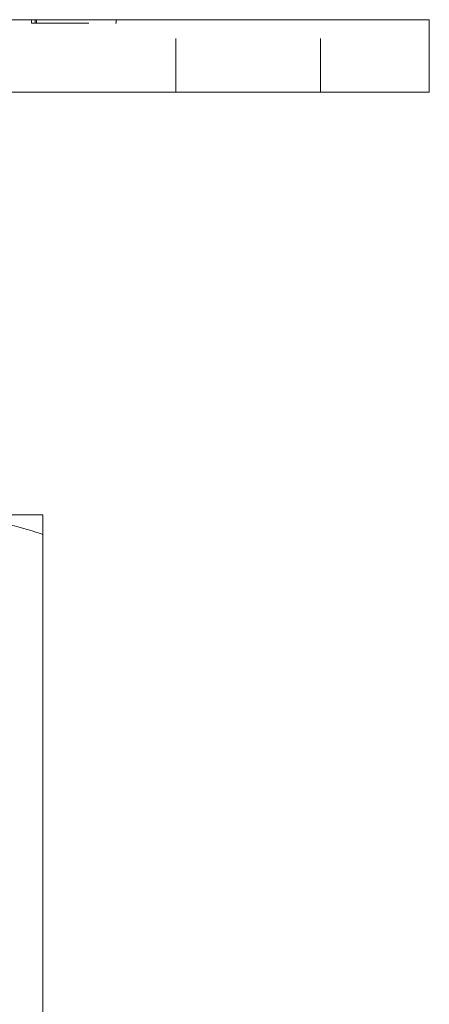
# Model space of a CAD drawing. Units: millimetres. Extents: x -14968 to -14602, y -557 to 12.
# Drawn here: x -14872 to -14838, y -70 to 12 of the extents above; entities that cross this region are included whole.
import ezdxf

# ---------------------------------------------------------------- set-up
doc = ezdxf.new("R2010")
doc.units = ezdxf.units.MM
doc.header["$LTSCALE"] = 0.7
doc.linetypes.add('VERDECKT', pattern=[9.525, 6.35, -3.175])
doc.layers.add('Pitzl', color=250, linetype='Continuous', lineweight=18)

# ---------------------------------------------------------------- blocks, each defined once
blk = doc.blocks.new('A$Ce5e80e5c')
at = {"color": 0, "linetype": 'Continuous', "lineweight": 0, "extrusion": (4.13213e-16, 1, -2.22045e-16)}
for p, q in [((-7371.9, 282.376), (-7277.9, 282.376)), ((-7274.9, 282.376), (-7277.9, 282.376)), ((-7274.9, 276.376), (-7274.9, 282.376)), ((-7371.9, 276.376), (-7277.9, 276.376)), ((-7274.9, 276.376), (-7277.9, 276.376)), ((-7306.9, 241.376), (-7315.9, 241.376)), ((-7306.9, 122.984), (-7306.9, 239.768))]:
    blk.add_line(p, q, dxfattribs=at)
at = {"color": 0, "linetype": 'VERDECKT', "lineweight": 0, "extrusion": (4.13213e-16, 1, -2.22045e-16)}
for p, q in [((-7307.829, 282.076), (-7307.829, 282.376)), ((-7307.829, 282.076), (-7307.546, 282.076)), ((-7307.546, 282.076), (-7307.546, 282.376)), ((-7307.546, 282.076), (-7300.84, 282.076)), ((-7307.429, 282.076), (-7307.429, 282.376)), ((-7300.84, 282.076), (-7300.84, 282.376)), ((-7295.9, 276.376), (-7295.9, 282.376)), ((-7283.9, 276.376), (-7283.9, 282.376))]:
    blk.add_line(p, q, dxfattribs=at)
at = {"color": 0, "linetype": 'Continuous', "lineweight": 0}
for points, weights in [([(-7306.9, 239.768), (-7311.723, 241.376), (-7315.9, 241.376)], [1.37611078571, 1.21760146412, 1]), ([(-7306.9, 241.376), (-7306.9, 241.376), (-7306.9, 239.768)], [1, 1.21760146412, 1.37611078572])]:
    blk.add_rational_spline(points, weights, degree=2, dxfattribs=at)

msp = doc.modelspace()

# ---------------------------------------------------------------- block references
at = {"layer": 'Pitzl'}
msp.add_blockref('A$Ce5e80e5c', (-7563.512, -270.808, 9.939), dxfattribs=at)

doc.saveas('drawing.dxf')
